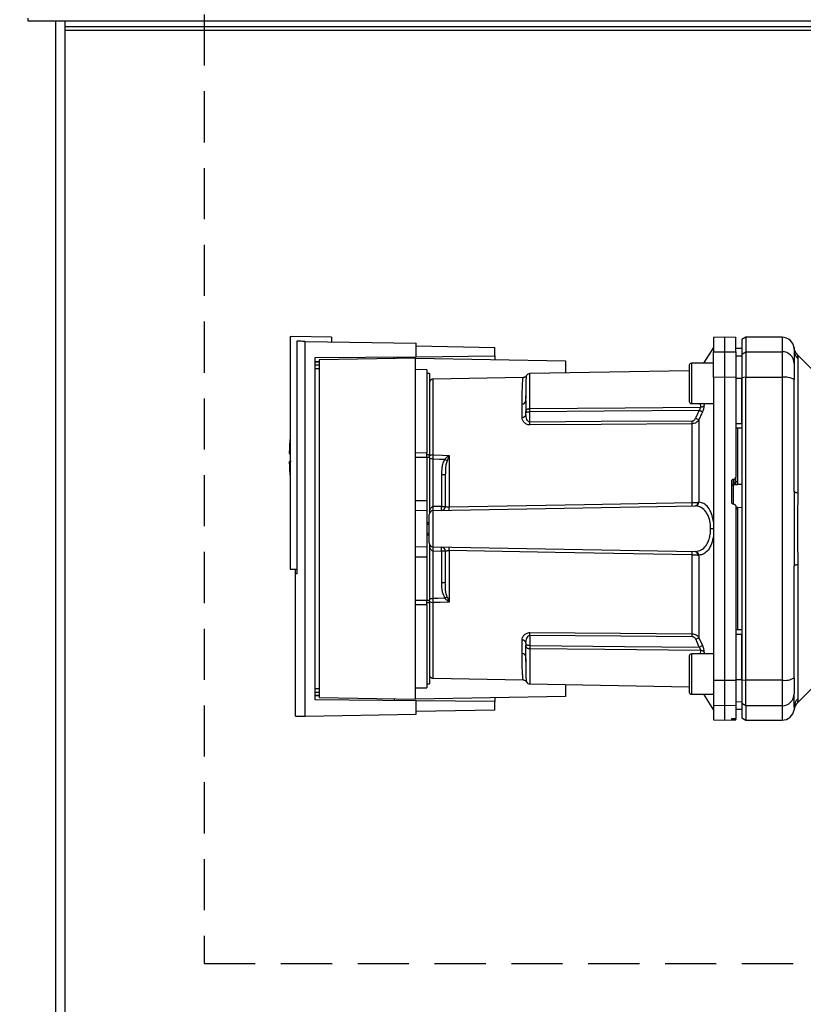
# Paper-space layout 'Blatt3' of a CAD drawing. Units: millimetres. Extents: x 0 to 420, y 0 to 297.
# Drawn here: x 115 to 134, y 204 to 228 of the extents above; entities that cross this region are included whole.
import ezdxf

# ---------------------------------------------------------------- set-up
doc = ezdxf.new("R2010")
doc.units = ezdxf.units.MM
doc.linetypes.add('HIDDEN', pattern=[1.905, 1.27, -0.635])
doc.layers.add('1', color=7, linetype='Continuous')
doc.layers.add('SLD-DEFPOINTS', color=7, linetype='Continuous')
doc.styles.add('SLDTEXTSTYLE1', font='TXT', dxfattribs={"width": 0.605})
doc.dimstyles.new('SLDDIMSTYLE0', dxfattribs={"dimtxt": 3.5, "dimasz": 2.5, "dimexe": 0, "dimexo": 0.0625, "dimgap": 0.875, "dimtad": 1, "dimdec": 0, "dimlfac": 10, "dimrnd": 1e-09, "dimzin": 12, "dimdsep": 46, "dimtxsty": 'SLDTEXTSTYLE1', "dimsah": 1, "dimcen": 0.09, "dimadec": 0, "dimazin": 3, "dimtfac": 1, "dimtdec": 0, "dimtofl": 0, "dimtmove": 0, "dimatfit": 3, "dimfxl": 1, "dimfrac": 2, "dimtolj": 1, "dimtzin": 12, "dimarcsym": 0})

# ---------------------------------------------------------------- blocks, each defined once
blk = doc.blocks.new('_D_28')
at = {"layer": '1'}
for p, q in [((140.263, 254.864), (172.862, 254.864)), ((171.862, 141.164), (171.862, 254.864)), ((111.613, 141.164), (172.862, 141.164))]:
    blk.add_line(p, q, dxfattribs=at)
for points in [[(171.862, 254.864), (171.462, 252.364), (172.262, 252.364)], [(171.862, 141.164), (172.262, 143.664), (171.462, 143.664)]]:
    blk.add_solid(points, dxfattribs=at)
at = {"layer": '1', "insert": (167.35, 192.666), "char_height": 3.5, "attachment_point": 1, "rotation": 90, "style": 'SLDTEXTSTYLE1'}
blk.add_mtext('1137', dxfattribs=at)

psp = doc.layouts.new('Blatt3')

# ---------------------------------------------------------------- linework, layer by layer
at = {"color": 7, "linetype": 'Continuous', "lineweight": 30}
for p, q in [((114.913, 228.031), (114.913, 227.964)), ((114.913, 227.964), (143.913, 227.964)), ((115.838, 152.564), (115.838, 227.964)), ((135.523, 227.814), (115.838, 227.814)), ((121.413, 220.131), (121.413, 214.364)), ((121.413, 220.131), (121.443, 220.131)), ((122.443, 220.114), (121.443, 220.131)), ((121.582, 220.015), (121.582, 214.242)), ((121.789, 210.716), (121.789, 220.012)), ((121.789, 220.012), (124.543, 219.964)), ((122.443, 220.114), (122.443, 220)), ((124.543, 219.633), (124.543, 219.964)), ((124.543, 219.898), (126.493, 219.864)), ((132.188, 220.114), (131.913, 220.109)), ((131.913, 220.109), (131.913, 219.751)), ((132.463, 220.109), (132.188, 220.114)), ((132.188, 220.114), (132.188, 219.755)), ((132.713, 220.114), (132.613, 220.056)), ((132.613, 220.056), (132.613, 219.699)), ((133.613, 220.114), (132.713, 220.114)), ((132.713, 220.114), (132.713, 219.755)), ((122.038, 219.611), (124.543, 219.633)), ((124.543, 219.633), (126.493, 219.65)), ((126.493, 219.65), (126.493, 219.864)), ((126.493, 219.65), (126.493, 219.559)), ((131.913, 219.864), (131.668, 219.47)), ((131.913, 219.751), (132.188, 219.755)), ((131.913, 219.12), (131.913, 219.751)), ((132.188, 219.755), (132.188, 219.121)), ((132.188, 219.755), (132.463, 219.751)), ((132.613, 219.839), (132.463, 219.841)), ((132.463, 219.84), (132.613, 219.838)), ((132.463, 219.751), (132.463, 219.12)), ((132.463, 219.657), (132.613, 219.655)), ((132.613, 219.699), (132.713, 219.755)), ((132.613, 219.699), (132.613, 219.11)), ((132.713, 219.755), (132.713, 219.121)), ((132.713, 219.755), (133.613, 219.755)), ((133.613, 219.755), (133.613, 219.121)), ((133.913, 219.818), (133.913, 219.803)), ((133.913, 219.803), (133.914, 219.763)), ((134.4, 219.276), (133.995, 219.681)), ((122.038, 211.116), (122.038, 219.611)), ((124.523, 219.594), (122.136, 219.552)), ((122.136, 219.552), (122.136, 211.175)), ((124.523, 211.134), (124.523, 219.594)), ((124.523, 219.594), (128.243, 219.529)), ((128.243, 219.529), (128.243, 219.231)), ((131.313, 219.42), (131.313, 218.97)), ((131.913, 219.47), (131.363, 219.47)), ((134.001, 219.584), (134.001, 216.248)), ((124.803, 219.309), (124.523, 219.314)), ((124.803, 219.309), (124.803, 217.249)), ((124.873, 219.214), (124.803, 219.214)), ((124.873, 219.214), (124.873, 217.204)), ((131.313, 219.284), (127.361, 219.215)), ((127.191, 219.114), (124.961, 219.075)), ((131.313, 218.97), (131.313, 218.52)), ((132.188, 219.121), (131.913, 219.12)), ((131.913, 219.12), (131.913, 211.607)), ((132.188, 219.121), (132.188, 211.606)), ((132.463, 219.12), (132.188, 219.121)), ((132.463, 219.12), (132.463, 216.646)), ((132.463, 219.102), (132.613, 219.102)), ((132.713, 219.121), (132.613, 219.11)), ((132.613, 219.11), (132.613, 211.617)), ((132.713, 211.606), (132.713, 219.121)), ((132.713, 219.121), (133.613, 219.121)), ((133.613, 219.121), (133.613, 211.606)), ((127.262, 218.646), (127.264, 218.687)), ((127.165, 218.127), (127.165, 218.461)), ((131.363, 218.47), (131.913, 218.47)), ((127.263, 218.201), (127.263, 218.264)), ((127.361, 218.008), (127.361, 218.264)), ((131.384, 216.011), (131.384, 217.968)), ((131.551, 218.067), (131.551, 216.02)), ((132.463, 217.977), (132.613, 217.976)), ((132.463, 217.864), (132.613, 217.866)), ((132.513, 216.539), (132.513, 217.864)), ((121.394, 217.234), (121.413, 217.234)), ((124.523, 217.252), (124.803, 217.249)), ((124.873, 217.132), (124.873, 217.204)), ((124.803, 217.132), (124.523, 217.132)), ((124.803, 217.132), (124.803, 216.064)), ((124.873, 217.132), (124.873, 215.759)), ((124.96, 215.915), (124.96, 217.097)), ((125.358, 217.178), (125.305, 217.052)), ((125.361, 217.184), (125.361, 215.908)), ((125.167, 216.704), (125.167, 215.919)), ((125.263, 216.704), (125.167, 216.704)), ((132.363, 216.021), (132.363, 216.545)), ((132.41, 216.596), (132.416, 216.596)), ((132.41, 216.457), (132.41, 216.596)), ((132.416, 216.596), (132.416, 216.472)), ((132.416, 216.472), (132.513, 216.477)), ((132.463, 216.532), (132.463, 216.646)), ((132.463, 216.537), (132.513, 216.539)), ((132.513, 216.473), (132.613, 216.478)), ((132.513, 216.473), (132.513, 216.477)), ((124.523, 216.064), (124.803, 216.064)), ((124.803, 216.064), (124.803, 215.809)), ((132.416, 215.971), (132.41, 215.971)), ((124.803, 215.809), (124.523, 215.814)), ((124.803, 215.809), (124.803, 214.919)), ((124.961, 215.815), (131.457, 215.929)), ((124.961, 214.912), (124.961, 215.815)), ((125.167, 215.919), (124.963, 215.915)), ((125.167, 215.919), (125.263, 215.919)), ((132.516, 215.894), (132.463, 215.897)), ((132.513, 215.85), (132.463, 215.853)), ((132.613, 215.886), (132.513, 215.891)), ((132.513, 212.863), (132.513, 215.85)), ((124.863, 215.512), (124.803, 215.515)), ((124.803, 215.515), (124.863, 215.514)), ((124.863, 215.468), (124.803, 215.47)), ((124.803, 215.257), (124.863, 215.259)), ((131.913, 215.364), (131.842, 215.364)), ((124.803, 215.212), (124.863, 215.215)), ((124.863, 215.214), (124.803, 215.212)), ((124.523, 214.914), (124.803, 214.919)), ((124.803, 214.919), (124.803, 214.664)), ((124.873, 214.968), (124.873, 213.595)), ((124.96, 213.631), (124.96, 214.812)), ((124.961, 214.912), (131.457, 214.799)), ((124.963, 214.812), (125.167, 214.808)), ((125.167, 214.808), (125.167, 214.023)), ((125.263, 214.808), (125.167, 214.808)), ((125.361, 214.82), (125.361, 213.543)), ((124.523, 214.664), (124.803, 214.664)), ((124.803, 214.664), (124.803, 213.595)), ((131.384, 212.759), (131.384, 214.717)), ((131.551, 214.707), (131.551, 212.66)), ((121.413, 214.364), (121.582, 214.364)), ((121.549, 214.242), (121.549, 214.364)), ((134.001, 214.479), (134.001, 211.143)), ((121.582, 214.243), (121.543, 214.242)), ((121.543, 214.242), (121.543, 210.71)), ((125.263, 214.023), (125.167, 214.023)), ((124.523, 213.595), (124.803, 213.595)), ((124.873, 213.631), (124.96, 213.631)), ((124.873, 213.523), (124.873, 213.595)), ((124.873, 213.523), (124.873, 211.514)), ((125.305, 213.675), (125.358, 213.549)), ((124.803, 213.478), (124.523, 213.476)), ((124.803, 213.478), (124.803, 211.419)), ((132.463, 212.864), (132.613, 212.861)), ((127.165, 212.266), (127.165, 212.6)), ((127.361, 212.719), (127.361, 212.463)), ((131.551, 212.66), (131.638, 212.464)), ((132.463, 212.75), (132.613, 212.751)), ((127.263, 212.527), (127.263, 212.463)), ((127.264, 212.04), (127.262, 212.082)), ((131.313, 212.207), (131.313, 211.757)), ((131.913, 212.257), (131.363, 212.257)), ((124.961, 211.653), (127.191, 211.614)), ((131.313, 211.757), (131.313, 211.307)), ((131.913, 211.607), (132.188, 211.606)), ((131.913, 211.607), (131.913, 210.976)), ((132.188, 211.606), (132.463, 211.607)), ((132.188, 211.606), (132.188, 210.972)), ((132.463, 211.625), (132.613, 211.626)), ((132.463, 211.607), (132.463, 210.976)), ((132.613, 211.617), (132.713, 211.606)), ((132.613, 211.617), (132.613, 211.028)), ((133.613, 211.606), (132.713, 211.606)), ((132.713, 210.972), (132.713, 211.606)), ((133.613, 211.606), (133.613, 210.972)), ((124.523, 211.414), (124.803, 211.419)), ((124.803, 211.514), (124.873, 211.514)), ((127.361, 211.512), (131.313, 211.443)), ((128.243, 211.497), (128.243, 211.199)), ((133.995, 211.046), (134.4, 211.451)), ((124.543, 211.094), (122.038, 211.116)), ((122.136, 211.175), (124.523, 211.134)), ((128.243, 211.199), (124.523, 211.134)), ((124.543, 210.764), (124.543, 211.094)), ((126.493, 211.077), (124.543, 211.094)), ((126.493, 211.168), (126.493, 211.077)), ((131.363, 211.257), (131.913, 211.257)), ((131.668, 211.257), (131.913, 210.864)), ((126.493, 210.864), (124.543, 210.83)), ((126.493, 210.864), (126.493, 211.077)), ((132.188, 210.972), (131.913, 210.976)), ((131.913, 210.976), (131.913, 210.618)), ((132.463, 210.976), (132.188, 210.972)), ((132.188, 210.972), (132.188, 210.614)), ((132.463, 211.07), (132.613, 211.073)), ((132.463, 210.976), (132.463, 210.66)), ((132.463, 210.887), (132.613, 210.89)), ((132.463, 210.886), (132.613, 210.889)), ((132.713, 210.972), (132.613, 211.028)), ((132.613, 211.028), (132.613, 210.671)), ((133.613, 210.972), (132.713, 210.972)), ((132.713, 210.972), (132.713, 210.614)), ((121.789, 210.716), (124.543, 210.764)), ((131.913, 210.618), (132.188, 210.614)), ((132.188, 210.614), (132.463, 210.618)), ((132.363, 210.628), (132.363, 210.652)), ((132.41, 210.656), (132.416, 210.656)), ((132.416, 210.627), (132.41, 210.627)), ((132.463, 210.626), (132.463, 210.66)), ((132.463, 210.618), (132.463, 210.626)), ((132.613, 210.671), (132.713, 210.614)), ((132.713, 210.614), (133.613, 210.614))]:
    psp.add_line(p, q, dxfattribs=at)
at = {"color": 1, "linetype": 'Continuous', "lineweight": 30}
for p, q in [((115.608, 152.564), (115.608, 227.964)), ((115.838, 227.734), (135.523, 227.734)), ((133.613, 220.114), (133.613, 219.755)), ((122.038, 219.511), (122.136, 219.512)), ((122.136, 219.493), (122.038, 219.492)), ((122.136, 219.421), (122.038, 219.42)), ((131.363, 219.47), (131.363, 218.97)), ((122.136, 219.331), (122.038, 219.33)), ((127.361, 218.345), (127.361, 219.215)), ((124.961, 217.195), (124.961, 219.075)), ((131.363, 218.97), (131.363, 218.47)), ((131.584, 218.47), (131.593, 218.382)), ((131.672, 218.47), (131.677, 218.422)), ((124.803, 217.204), (124.873, 217.204)), ((124.873, 217.132), (124.803, 217.132)), ((132.41, 216.457), (132.613, 216.467)), ((132.41, 215.967), (132.41, 216.457)), ((124.803, 213.595), (124.873, 213.595)), ((124.873, 213.523), (124.803, 213.523)), ((124.961, 211.653), (124.961, 213.532)), ((127.361, 212.382), (127.361, 211.512)), ((131.593, 212.346), (131.584, 212.257)), ((131.677, 212.305), (131.672, 212.257)), ((131.363, 212.257), (131.363, 211.757)), ((131.363, 211.757), (131.363, 211.257)), ((122.038, 211.397), (122.136, 211.396)), ((122.038, 211.307), (122.136, 211.306)), ((122.038, 211.236), (122.136, 211.234)), ((122.136, 211.215), (122.038, 211.216)), ((133.613, 210.972), (133.613, 210.614)), ((132.41, 210.627), (132.41, 210.656)), ((132.416, 210.656), (132.416, 210.627))]:
    psp.add_line(p, q, dxfattribs=at)
at = {"color": 7, "linetype": 'Continuous', "lineweight": 30, "flags": 128}
for points in [[(127.361, 218.345), (129.724, 218.365), (131.593, 218.382)], [(131.554, 218.301), (129.201, 218.28), (127.361, 218.264)], [(131.384, 218.036), (129.131, 218.021), (127.361, 218.008)], [(131.384, 217.968), (129.124, 217.952), (127.361, 217.94)], [(124.961, 217.195), (125.185, 217.189), (125.361, 217.184)], [(124.96, 217.097), (125.122, 217.092), (125.25, 217.089)], [(134.001, 216.248), (133.981, 216.253), (133.964, 216.258), (133.948, 216.263), (133.936, 216.268), (133.926, 216.274), (133.919, 216.28), (133.915, 216.286), (133.913, 216.292)], [(125.361, 215.908), (128.713, 215.965), (131.384, 216.011)], [(131.384, 214.717), (127.99, 214.775), (125.361, 214.82)], [(133.913, 214.435), (133.915, 214.441), (133.919, 214.447), (133.926, 214.453), (133.936, 214.459), (133.948, 214.464), (133.964, 214.469), (133.981, 214.474), (134.001, 214.479)], [(125.25, 213.638), (125.087, 213.634), (124.96, 213.631)], [(125.361, 213.543), (125.137, 213.537), (124.961, 213.532)], [(127.361, 212.787), (129.606, 212.772), (131.384, 212.759)], [(127.361, 212.719), (129.614, 212.703), (131.384, 212.691)], [(127.361, 212.463), (129.704, 212.442), (131.554, 212.426)], [(131.593, 212.346), (129.216, 212.366), (127.361, 212.382)]]:
    psp.add_lwpolyline(points, dxfattribs=at)
at = {"color": 7, "linetype": 'Continuous', "lineweight": 30}
for centre, radius, start, end in [((133.613, 219.814), 0.3, 7.5988, 90), ((133.616, 219.458), 0.297, 0.5253, 90.5159), ((134.204, 219.792), 0.291, 180.11, 225.7681), ((131.363, 219.42), 0.05, 90, 180), ((127.363, 219.115), 0.1, 91, 150.6238), ((124.963, 218.975), 0.1, 91, 154.1581), ((133.685, 218.682), 0.445, 59.2577, 99.345), ((127.171, 218.553), 0.0922, 265.9486, 354.1629), ((131.363, 218.52), 0.05, 180, 270), ((131.591, 218.492), 0.111, 271.455, 320.9514), ((127.175, 218.216), 0.0894, 263.4845, 350.2549), ((122.974, 217.974), 4.387, 359.5518, 0.4482), ((126.974, 218.002), 4.41, 359.5576, 0.4424), ((128.652, 211.569), 7.115, 65.9619, 66.693), ((126.968, 217.134), 5.575, 175.1454, 178.9741), ((124.954, 217.065), 0.131, 86.8217, 128.1927), ((126.968, 217.134), 5.575, 181.0293, 184.8546), ((125.494, 217.376), 0.24, 234.7334, 235.5495), ((132.412, 216.407), 0.0493, 92.2153, 179.2982), ((130.065, 215.969), 1.32, 358.197, 1.803), ((131.443, 216.014), 0.0865, 279.1449, 2.216), ((131.458, 216.021), 0.093, 276.0627, 359.162), ((124.963, 215.715), 0.1, 91, 180), ((124.243, 215.865), 0.719, 356.0129, 3.9871), ((124.245, 215.878), 0.719, 355.0122, 2.9884), ((125.163, 215.919), 0.1, 271, 360), ((124.449, 215.881), 0.719, 355.0122, 2.9884), ((124.023, 215.865), 1.339, 358.1734, 1.8266), ((124.963, 215.012), 0.1, 180, 269), ((124.243, 214.862), 0.719, 356.0129, 3.9871), ((124.245, 214.849), 0.719, 357.0116, 4.9878), ((125.163, 214.808), 0.1, 0, 89), ((124.449, 214.846), 0.719, 357.0116, 4.9878), ((124.023, 214.862), 1.339, 358.1734, 1.8266), ((130.065, 214.758), 1.32, 358.197, 1.803), ((131.443, 214.713), 0.0865, 357.784, 80.8551), ((131.458, 214.706), 0.093, 0.838, 83.9373), ((124.954, 213.663), 0.131, 231.8075, 273.1783), ((123.102, 216.888), 3.895, 303.4577, 304.433), ((127.175, 212.511), 0.0894, 9.7451, 96.5155), ((122.974, 212.753), 4.387, 359.5518, 0.4482), ((126.974, 212.725), 4.41, 359.5576, 0.4424), ((128.652, 219.158), 7.115, 293.307, 294.0381), ((128.792, 218.621), 6.783, 294.0332, 294.8047), ((131.591, 212.235), 0.111, 39.0486, 88.545), ((127.171, 212.174), 0.0922, 5.8371, 94.0514), ((131.363, 212.207), 0.05, 90, 180), ((124.963, 211.753), 0.1, 205.8419, 269), ((133.685, 212.046), 0.445, 260.655, 300.7423), ((127.363, 211.612), 0.1, 209.3607, 269), ((131.363, 211.307), 0.05, 180, 270), ((133.616, 211.269), 0.297, 269.4841, 359.4747), ((134.204, 210.935), 0.291, 134.2319, 179.89), ((133.613, 210.914), 0.3, 270, 352.3892), ((134.208, 210.834), 0.3, 135, 172.3799)]:
    psp.add_arc(centre, radius, start, end, dxfattribs=at)
for points, knots in [([(121.789, 220.012), (121.744, 220.013), (121.652, 220.014), (121.606, 220.015), (121.582, 220.015)], [0, 0, 0, 0, 0.500125, 1, 1, 1, 1]), ([(121.653, 220.014), (121.654, 220.014), (121.655, 220.014), (121.657, 220.014), (121.657, 220.014)], [0, 0, 0, 0, 0.56, 1, 1, 1, 1]), ([(132.463, 219.751), (132.463, 219.82), (132.463, 219.959), (132.463, 220.064), (132.463, 220.109), (132.463, 220.105), (132.463, 220.103)], [0, 0, 0, 0, 0.320004, 0.641271, 0.89421, 1, 1, 1, 1]), ([(133.996, 219.681), (133.974, 219.706), (133.932, 219.757), (133.918, 219.821), (133.91, 219.853)], [0, 0, 0, 0, 0.500014, 1, 1, 1, 1]), ([(133.913, 219.792), (133.913, 219.756), (133.913, 219.694), (133.913, 219.532), (133.913, 219.461)], [0, 0, 0, 0, 0.559986, 1, 1, 1, 1]), ([(123.993, 219.584), (123.993, 219.592), (123.993, 219.607), (123.993, 219.624), (123.993, 219.627), (123.993, 219.628)], [0, 0, 0, 0, 0.291758, 0.580182, 1, 1, 1, 1]), ([(133.913, 219.461), (133.913, 219.445), (133.913, 219.413), (133.913, 219.282), (133.913, 219.146), (133.913, 219.064)], [0, 0, 0, 0, 0.2781543, 0.5705209, 1, 1, 1, 1]), ([(127.276, 219.164), (127.271, 219.157), (127.262, 219.143), (127.241, 219.127), (127.216, 219.116), (127.199, 219.114), (127.191, 219.114)], [0, 0, 0, 0, 0.245724, 0.5, 0.754276, 1, 1, 1, 1]), ([(132.613, 217.976), (132.613, 218.187), (132.613, 218.564), (132.613, 218.937), (132.613, 219.102)], [0, 0, 0, 0, 0.559996, 1, 1, 1, 1]), ([(133.913, 216.292), (133.913, 216.813), (133.913, 217.743), (133.913, 218.66), (133.913, 219.064)], [0, 0, 0, 0, 0.559975, 1, 1, 1, 1]), ([(127.256, 218.514), (127.258, 218.544), (127.26, 218.59), (127.262, 218.632), (127.262, 218.646)], [0, 0, 0, 0, 0.663444, 1, 1, 1, 1]), ([(127.263, 218.544), (127.263, 218.495), (127.263, 218.408), (127.263, 218.308), (127.263, 218.264)], [0, 0, 0, 0, 0.5599831, 1, 1, 1, 1]), ([(131.677, 218.422), (131.677, 218.412), (131.677, 218.391), (131.669, 218.351), (131.656, 218.307), (131.644, 218.278), (131.638, 218.263)], [0, 0, 0, 0, 0.2490508, 0.4985905, 0.7487082, 1, 1, 1, 1]), ([(127.263, 218.264), (127.263, 218.27), (127.264, 218.281), (127.268, 218.297), (127.275, 218.311), (127.286, 218.323), (127.302, 218.334), (127.321, 218.341), (127.342, 218.344), (127.356, 218.345), (127.361, 218.345)], [0, 0, 0, 0, 0.101926, 0.214198, 0.325969, 0.462422, 0.577471, 0.74729, 0.889688, 1, 1, 1, 1]), ([(127.361, 218.264), (127.356, 218.264), (127.343, 218.263), (127.324, 218.26), (127.304, 218.256), (127.288, 218.253), (127.275, 218.251), (127.268, 218.252), (127.264, 218.255), (127.263, 218.261), (127.263, 218.264)], [0, 0, 0, 0, 0.103556, 0.243246, 0.382817, 0.528184, 0.667826, 0.781465, 0.895624, 1, 1, 1, 1]), ([(127.361, 218.008), (127.357, 218.009), (127.349, 218.009), (127.334, 218.015), (127.308, 218.036), (127.272, 218.099), (127.267, 218.159), (127.263, 218.201)], [0, 0, 0, 0, 0.045641, 0.094011, 0.199226, 0.445736, 1, 1, 1, 1]), ([(127.361, 218.264), (127.361, 218.272), (127.361, 218.288), (127.361, 218.31), (127.361, 218.33), (127.361, 218.34), (127.361, 218.345)], [0, 0, 0, 0, 0.250763, 0.501741, 0.750529, 1, 1, 1, 1]), ([(131.554, 218.301), (131.538, 218.264), (131.509, 218.198), (131.48, 218.132), (131.467, 218.103)], [0, 0, 0, 0, 0.56, 1, 1, 1, 1]), ([(131.638, 218.263), (131.621, 218.226), (131.592, 218.161), (131.563, 218.096), (131.551, 218.067)], [0, 0, 0, 0, 0.564111, 1, 1, 1, 1]), ([(131.554, 218.301), (131.561, 218.308), (131.573, 218.322), (131.586, 218.345), (131.594, 218.366), (131.594, 218.376), (131.593, 218.382)], [0, 0, 0, 0, 0.275768, 0.531502, 0.769673, 1, 1, 1, 1]), ([(131.638, 218.263), (131.634, 218.265), (131.626, 218.269), (131.606, 218.278), (131.581, 218.289), (131.563, 218.297), (131.554, 218.301)], [0, 0, 0, 0, 0.244516, 0.5, 0.755484, 1, 1, 1, 1]), ([(127.361, 217.94), (127.346, 217.941), (127.315, 217.943), (127.274, 217.958), (127.239, 217.98), (127.203, 218.015), (127.172, 218.065), (127.167, 218.106), (127.165, 218.127)], [0, 0, 0, 0, 0.12367, 0.253174, 0.374159, 0.504042, 0.752317, 1, 1, 1, 1]), ([(131.384, 218.036), (131.395, 218.038), (131.416, 218.041), (131.447, 218.065), (131.459, 218.089), (131.467, 218.103)], [0, 0, 0, 0, 0.278746, 0.556238, 1, 1, 1, 1]), ([(131.551, 218.067), (131.541, 218.053), (131.524, 218.028), (131.485, 217.996), (131.438, 217.973), (131.402, 217.97), (131.384, 217.968)], [0, 0, 0, 0, 0.249235, 0.470949, 0.742045, 1, 1, 1, 1]), ([(124.96, 217.097), (124.96, 217.114), (124.96, 217.149), (124.961, 217.18), (124.961, 217.195)], [0, 0, 0, 0, 0.50004, 1, 1, 1, 1]), ([(121.443, 217.034), (121.431, 217.034), (121.408, 217.034), (121.394, 217.034), (121.396, 217.034), (121.396, 217.034)], [0, 0, 0, 0, 0.4140721, 0.829228, 1, 1, 1, 1]), ([(125.25, 217.089), (125.233, 217.056), (125.199, 216.99), (125.172, 216.858), (125.169, 216.762), (125.167, 216.704)], [0, 0, 0, 0, 0.2795758, 0.5597176, 1, 1, 1, 1]), ([(125.25, 217.089), (125.266, 217.105), (125.289, 217.127), (125.325, 217.157), (125.344, 217.171), (125.356, 217.18)], [0, 0, 0, 0, 0.495575, 0.669863, 1, 1, 1, 1]), ([(125.305, 217.052), (125.295, 217.019), (125.275, 216.947), (125.265, 216.83), (125.264, 216.747), (125.263, 216.704)], [0, 0, 0, 0, 0.2908271, 0.6369298, 1, 1, 1, 1]), ([(125.356, 217.18), (125.357, 217.181), (125.358, 217.182), (125.36, 217.184), (125.361, 217.184), (125.361, 217.184)], [0, 0, 0, 0, 0.501038, 0.938166, 1, 1, 1, 1]), ([(125.361, 217.184), (125.361, 217.183), (125.36, 217.181), (125.359, 217.179), (125.358, 217.178)], [0, 0, 0, 0, 0.560003, 1, 1, 1, 1]), ([(125.263, 216.704), (125.263, 216.561), (125.263, 216.305), (125.263, 216.037), (125.263, 215.919)], [0, 0, 0, 0, 0.559938, 1, 1, 1, 1]), ([(132.363, 216.545), (132.364, 216.551), (132.365, 216.562), (132.374, 216.578), (132.386, 216.589), (132.4, 216.594), (132.408, 216.595), (132.41, 216.596)], [0, 0, 0, 0, 0.225668, 0.451403, 0.675272, 0.896057, 1, 1, 1, 1]), ([(132.416, 216.596), (132.421, 216.597), (132.432, 216.598), (132.447, 216.607), (132.457, 216.621), (132.462, 216.634), (132.463, 216.643), (132.463, 216.646)], [0, 0, 0, 0, 0.218281, 0.436524, 0.655928, 0.878089, 1, 1, 1, 1]), ([(132.463, 216.532), (132.463, 216.529), (132.463, 216.522), (132.459, 216.512), (132.454, 216.501), (132.445, 216.488), (132.43, 216.478), (132.42, 216.474), (132.416, 216.472)], [0, 0, 0, 0, 0.1044217, 0.2210987, 0.3530562, 0.5023928, 0.7841189, 1, 1, 1, 1]), ([(132.513, 216.477), (132.513, 216.479), (132.513, 216.482), (132.513, 216.494), (132.513, 216.509), (132.513, 216.525), (132.513, 216.535), (132.513, 216.539)], [0, 0, 0, 0, 0.208377, 0.416756, 0.625127, 0.833679, 1, 1, 1, 1]), ([(134.001, 216.248), (134.001, 216.162), (134, 215.964), (133.997, 215.669), (133.995, 215.401), (133.996, 215.189), (133.997, 215), (133.999, 214.82), (134.001, 214.641), (134.001, 214.536), (134.001, 214.479)], [0, 0, 0, 0, 0.148835, 0.338072, 0.499967, 0.598235, 0.694832, 0.819278, 0.902621, 1, 1, 1, 1]), ([(131.384, 216.011), (131.397, 216.011), (131.424, 216.011), (131.463, 216.013), (131.499, 216.015), (131.519, 216.017), (131.53, 216.017)], [0, 0, 0, 0, 0.239698, 0.486222, 0.739636, 1, 1, 1, 1]), ([(131.53, 216.017), (131.534, 216.018), (131.541, 216.019), (131.548, 216.02), (131.551, 216.02)], [0, 0, 0, 0, 0.562409, 1, 1, 1, 1]), ([(131.913, 215.532), (131.898, 215.604), (131.869, 215.748), (131.78, 215.903), (131.673, 216.001), (131.591, 216.014), (131.551, 216.02)], [0, 0, 0, 0, 0.248449, 0.498014, 0.748628, 1, 1, 1, 1]), ([(132.41, 215.971), (132.405, 215.972), (132.394, 215.973), (132.379, 215.983), (132.369, 215.996), (132.364, 216.01), (132.363, 216.018), (132.363, 216.021)], [0, 0, 0, 0, 0.220312, 0.440581, 0.661976, 0.885105, 1, 1, 1, 1]), ([(132.416, 215.971), (132.421, 215.97), (132.432, 215.968), (132.447, 215.959), (132.457, 215.945), (132.462, 215.932), (132.463, 215.923), (132.463, 215.92)], [0, 0, 0, 0, 0.22025, 0.440458, 0.661779, 0.884872, 1, 1, 1, 1]), ([(124.873, 215.802), (124.881, 215.829), (124.892, 215.866), (124.924, 215.901), (124.944, 215.913), (124.955, 215.914), (124.96, 215.915)], [0, 0, 0, 0, 0.561767, 0.798765, 0.904707, 1, 1, 1, 1]), ([(124.963, 215.915), (124.962, 215.915), (124.961, 215.915), (124.96, 215.915), (124.96, 215.915)], [0, 0, 0, 0, 0.56, 1, 1, 1, 1]), ([(125.263, 215.919), (125.264, 215.917), (125.267, 215.913), (125.286, 215.91), (125.306, 215.908), (125.324, 215.907), (125.342, 215.907), (125.355, 215.908), (125.361, 215.908)], [0, 0, 0, 0, 0.253529, 0.504105, 0.631326, 0.756153, 0.878923, 1, 1, 1, 1]), ([(131.457, 215.929), (131.459, 215.929), (131.463, 215.929), (131.466, 215.929), (131.467, 215.929)], [0, 0, 0, 0, 0.563453, 1, 1, 1, 1]), ([(131.842, 215.364), (131.84, 215.403), (131.837, 215.482), (131.814, 215.594), (131.777, 215.695), (131.714, 215.807), (131.61, 215.907), (131.515, 215.921), (131.467, 215.929)], [0, 0, 0, 0, 0.120846, 0.244827, 0.365003, 0.493255, 0.745006, 1, 1, 1, 1]), ([(132.463, 215.92), (132.463, 215.514), (132.463, 214.703), (132.463, 213.576), (132.463, 212.543), (132.463, 211.919), (132.463, 211.607)], [0, 0, 0, 0, 0.28071, 0.561135, 0.780941, 1, 1, 1, 1]), ([(132.513, 215.85), (132.513, 215.855), (132.513, 215.866), (132.513, 215.88), (132.513, 215.89), (132.513, 215.894), (132.513, 215.894), (132.513, 215.894)], [0, 0, 0, 0, 0.2475993, 0.4952091, 0.7425503, 0.9895408, 1, 1, 1, 1]), ([(131.467, 214.798), (131.515, 214.806), (131.61, 214.821), (131.714, 214.92), (131.777, 215.033), (131.814, 215.133), (131.837, 215.245), (131.84, 215.324), (131.842, 215.364)], [0, 0, 0, 0, 0.254972, 0.506725, 0.634993, 0.755174, 0.879157, 1, 1, 1, 1]), ([(131.913, 215.195), (131.898, 215.123), (131.869, 214.979), (131.78, 214.825), (131.673, 214.726), (131.591, 214.714), (131.551, 214.707)], [0, 0, 0, 0, 0.248477, 0.498056, 0.748663, 1, 1, 1, 1]), ([(124.96, 214.812), (124.955, 214.813), (124.944, 214.815), (124.924, 214.826), (124.892, 214.861), (124.881, 214.898), (124.873, 214.925)], [0, 0, 0, 0, 0.095253, 0.201185, 0.438167, 1, 1, 1, 1]), ([(124.96, 214.812), (124.96, 214.812), (124.961, 214.812), (124.963, 214.812), (124.963, 214.812)], [0, 0, 0, 0, 0.56, 1, 1, 1, 1]), ([(125.263, 214.808), (125.264, 214.81), (125.267, 214.814), (125.286, 214.817), (125.306, 214.819), (125.324, 214.82), (125.342, 214.82), (125.355, 214.82), (125.361, 214.82)], [0, 0, 0, 0, 0.253529, 0.504105, 0.631365, 0.756204, 0.878962, 1, 1, 1, 1]), ([(125.263, 214.808), (125.263, 214.658), (125.263, 214.391), (125.263, 214.136), (125.263, 214.023)], [0, 0, 0, 0, 0.559938, 1, 1, 1, 1]), ([(131.467, 214.798), (131.466, 214.798), (131.462, 214.798), (131.459, 214.798), (131.457, 214.799)], [0, 0, 0, 0, 0.556457, 1, 1, 1, 1]), ([(131.384, 214.717), (131.397, 214.717), (131.424, 214.716), (131.463, 214.715), (131.499, 214.713), (131.519, 214.711), (131.53, 214.71)], [0, 0, 0, 0, 0.239693, 0.486215, 0.739631, 1, 1, 1, 1]), ([(131.551, 214.707), (131.547, 214.708), (131.541, 214.709), (131.533, 214.709), (131.53, 214.71)], [0, 0, 0, 0, 0.557513, 1, 1, 1, 1]), ([(133.913, 211.663), (133.913, 212.177), (133.913, 213.096), (133.913, 214.026), (133.913, 214.435)], [0, 0, 0, 0, 0.559975, 1, 1, 1, 1]), ([(121.582, 214.242), (121.564, 214.242), (121.541, 214.242), (121.546, 214.242), (121.546, 214.242)], [0, 0, 0, 0, 0.778004, 1, 1, 1, 1]), ([(125.167, 214.023), (125.168, 213.948), (125.17, 213.814), (125.225, 213.692), (125.25, 213.638)], [0, 0, 0, 0, 0.560949, 1, 1, 1, 1]), ([(125.305, 213.675), (125.295, 213.708), (125.275, 213.78), (125.265, 213.897), (125.264, 213.981), (125.263, 214.023)], [0, 0, 0, 0, 0.290826, 0.636953, 1, 1, 1, 1]), ([(124.961, 213.532), (124.961, 213.547), (124.96, 213.579), (124.96, 213.613), (124.96, 213.631)], [0, 0, 0, 0, 0.49996, 1, 1, 1, 1]), ([(125.356, 213.547), (125.337, 213.561), (125.309, 213.583), (125.278, 213.611), (125.263, 213.625), (125.256, 213.632), (125.253, 213.635), (125.251, 213.637), (125.25, 213.638), (125.25, 213.638), (125.25, 213.638), (125.25, 213.638), (125.25, 213.638), (125.25, 213.638), (125.25, 213.638)], [0, 0, 0, 0, 0.503923, 0.772163, 0.891188, 0.946896, 0.973791, 0.986998, 0.99674, 0.99918, 0.999792, 0.999947, 0.999986, 1, 1, 1, 1]), ([(125.358, 213.549), (125.358, 213.549), (125.357, 213.548), (125.356, 213.548), (125.356, 213.547)], [0, 0, 0, 0, 0.56, 1, 1, 1, 1]), ([(125.361, 213.543), (125.36, 213.544), (125.358, 213.545), (125.356, 213.547), (125.356, 213.547)], [0, 0, 0, 0, 0.5598212, 1, 1, 1, 1]), ([(125.358, 213.549), (125.359, 213.548), (125.36, 213.546), (125.361, 213.544), (125.361, 213.543)], [0, 0, 0, 0, 0.559997, 1, 1, 1, 1]), ([(127.165, 212.6), (127.167, 212.621), (127.172, 212.662), (127.203, 212.712), (127.239, 212.747), (127.274, 212.769), (127.315, 212.785), (127.346, 212.786), (127.361, 212.787)], [0, 0, 0, 0, 0.2477058, 0.4960479, 0.6255215, 0.7468051, 0.8762459, 1, 1, 1, 1]), ([(127.263, 212.527), (127.267, 212.568), (127.272, 212.629), (127.308, 212.692), (127.334, 212.712), (127.349, 212.718), (127.357, 212.719), (127.361, 212.719)], [0, 0, 0, 0, 0.554369, 0.800743, 0.906018, 0.954429, 1, 1, 1, 1]), ([(131.384, 212.759), (131.402, 212.757), (131.438, 212.754), (131.485, 212.731), (131.524, 212.7), (131.541, 212.674), (131.551, 212.66)], [0, 0, 0, 0, 0.25791, 0.529051, 0.75073, 1, 1, 1, 1]), ([(131.384, 212.691), (131.395, 212.689), (131.416, 212.686), (131.447, 212.662), (131.46, 212.638), (131.467, 212.624)], [0, 0, 0, 0, 0.279563, 0.560003, 1, 1, 1, 1]), ([(131.467, 212.624), (131.483, 212.587), (131.512, 212.521), (131.542, 212.455), (131.554, 212.426)], [0, 0, 0, 0, 0.56, 1, 1, 1, 1]), ([(132.613, 211.626), (132.613, 211.835), (132.613, 212.209), (132.613, 212.585), (132.613, 212.751)], [0, 0, 0, 0, 0.559996, 1, 1, 1, 1]), ([(127.361, 212.463), (127.355, 212.463), (127.342, 212.464), (127.321, 212.468), (127.302, 212.471), (127.287, 212.475), (127.275, 212.476), (127.268, 212.475), (127.264, 212.472), (127.263, 212.466), (127.263, 212.463)], [0, 0, 0, 0, 0.112956, 0.262477, 0.402037, 0.535552, 0.671191, 0.783064, 0.896403, 1, 1, 1, 1]), ([(127.361, 212.382), (127.356, 212.383), (127.343, 212.383), (127.323, 212.386), (127.304, 212.392), (127.287, 212.403), (127.275, 212.415), (127.268, 212.43), (127.264, 212.446), (127.263, 212.458), (127.263, 212.463)], [0, 0, 0, 0, 0.103663, 0.243096, 0.388788, 0.528877, 0.669181, 0.782801, 0.89666, 1, 1, 1, 1]), ([(127.263, 212.183), (127.263, 212.232), (127.263, 212.319), (127.263, 212.419), (127.263, 212.463)], [0, 0, 0, 0, 0.559949, 1, 1, 1, 1]), ([(127.361, 212.463), (127.361, 212.455), (127.361, 212.44), (127.361, 212.418), (127.361, 212.398), (127.361, 212.387), (127.361, 212.382)], [0, 0, 0, 0, 0.249472, 0.498259, 0.749237, 1, 1, 1, 1]), ([(131.593, 212.346), (131.594, 212.351), (131.594, 212.362), (131.586, 212.383), (131.573, 212.405), (131.561, 212.419), (131.554, 212.426)], [0, 0, 0, 0, 0.230327, 0.468498, 0.724232, 1, 1, 1, 1]), ([(131.638, 212.464), (131.644, 212.449), (131.656, 212.42), (131.669, 212.376), (131.677, 212.336), (131.677, 212.315), (131.677, 212.305)], [0, 0, 0, 0, 0.251292, 0.50141, 0.750949, 1, 1, 1, 1]), ([(127.262, 212.082), (127.262, 212.096), (127.26, 212.137), (127.258, 212.183), (127.256, 212.213)], [0, 0, 0, 0, 0.336556, 1, 1, 1, 1]), ([(127.191, 211.614), (127.199, 211.613), (127.216, 211.611), (127.241, 211.6), (127.262, 211.584), (127.271, 211.57), (127.276, 211.563)], [0, 0, 0, 0, 0.245724, 0.5, 0.754276, 1, 1, 1, 1]), ([(133.913, 211.663), (133.913, 211.61), (133.913, 211.502), (133.913, 211.343), (133.913, 211.295), (133.913, 211.266)], [0, 0, 0, 0, 0.278154, 0.570521, 1, 1, 1, 1]), ([(123.993, 211.143), (123.993, 211.135), (123.993, 211.121), (123.993, 211.103), (123.993, 211.1), (123.993, 211.099)], [0, 0, 0, 0, 0.291758, 0.580182, 1, 1, 1, 1]), ([(133.913, 210.936), (133.913, 210.971), (133.913, 211.034), (133.913, 211.195), (133.913, 211.266)], [0, 0, 0, 0, 0.559975, 1, 1, 1, 1]), ([(134.001, 211.143), (134.001, 211.126), (134, 211.087), (133.996, 211.053), (133.996, 211.048), (133.996, 211.046)], [0, 0, 0, 0, 0.309301, 0.687575, 1, 1, 1, 1]), ([(133.913, 210.936), (133.913, 210.918), (133.912, 210.882), (133.911, 210.877), (133.91, 210.874)], [0, 0, 0, 0, 0.498996, 1, 1, 1, 1]), ([(121.558, 210.712), (121.554, 210.711), (121.539, 210.711), (121.613, 210.712), (121.731, 210.715), (121.789, 210.716)], [0, 0, 0, 0, 0.168246, 0.584285, 1, 1, 1, 1]), ([(132.363, 210.652), (132.364, 210.652), (132.365, 210.653), (132.374, 210.654), (132.386, 210.655), (132.4, 210.655), (132.408, 210.656), (132.41, 210.656)], [0, 0, 0, 0, 0.225668, 0.451403, 0.675272, 0.896057, 1, 1, 1, 1]), ([(132.41, 210.627), (132.405, 210.627), (132.394, 210.627), (132.379, 210.627), (132.369, 210.627), (132.364, 210.627), (132.363, 210.627), (132.363, 210.628)], [0, 0, 0, 0, 0.2203119, 0.440581, 0.6619763, 0.885105, 1, 1, 1, 1]), ([(132.416, 210.656), (132.421, 210.656), (132.432, 210.656), (132.447, 210.657), (132.457, 210.658), (132.462, 210.659), (132.463, 210.66), (132.463, 210.66)], [0, 0, 0, 0, 0.218281, 0.436524, 0.655928, 0.878089, 1, 1, 1, 1]), ([(132.416, 210.627), (132.421, 210.627), (132.432, 210.627), (132.447, 210.627), (132.457, 210.627), (132.462, 210.627), (132.463, 210.626), (132.463, 210.626)], [0, 0, 0, 0, 0.22025, 0.440458, 0.661779, 0.884872, 1, 1, 1, 1])]:
    psp.add_open_spline(points, degree=3, knots=knots, dxfattribs=at)
at = {"color": 1, "linetype": 'Continuous', "lineweight": 30}
for points, knots in [([(133.91, 219.853), (133.91, 219.853), (133.91, 219.874), (133.911, 219.833), (133.913, 219.792)], [0, 0, 0, 0, 0.00006, 1, 1, 1, 1]), ([(133.996, 219.681), (133.996, 219.68), (133.996, 219.679), (133.997, 219.665), (133.999, 219.645), (134.001, 219.616), (134.001, 219.595), (134.001, 219.584)], [0, 0, 0, 0, 0.196523, 0.389704, 0.638579, 0.805254, 1, 1, 1, 1]), ([(127.263, 218.544), (127.264, 218.639), (127.265, 218.827), (127.27, 218.998), (127.273, 219.102), (127.275, 219.149), (127.276, 219.173), (127.276, 219.164), (127.276, 219.164)], [0, 0, 0, 0, 0.2508627, 0.5009314, 0.6716396, 0.8380068, 0.9999279, 1, 1, 1, 1]), ([(127.165, 218.461), (127.165, 218.498), (127.166, 218.58), (127.168, 218.704), (127.173, 218.835), (127.178, 218.94), (127.183, 219.016), (127.186, 219.063), (127.189, 219.094), (127.19, 219.109), (127.191, 219.115), (127.191, 219.114), (127.191, 219.114)], [0, 0, 0, 0, 0.0881181, 0.2008247, 0.3381177, 0.4999932, 0.6154784, 0.7232175, 0.82321, 0.915456, 0.9999559, 1, 1, 1, 1]), ([(127.191, 211.614), (127.191, 211.614), (127.191, 211.611), (127.19, 211.617), (127.189, 211.626), (127.188, 211.646), (127.185, 211.677), (127.182, 211.721), (127.179, 211.782), (127.175, 211.855), (127.171, 211.926), (127.169, 211.997), (127.167, 212.075), (127.165, 212.168), (127.165, 212.234), (127.165, 212.266)], [0, 0, 0, 0, 0.000044, 0.068307, 0.142594, 0.222905, 0.30924, 0.401598, 0.499981, 0.615018, 0.698356, 0.74999, 0.840472, 0.923808, 1, 1, 1, 1]), ([(127.276, 211.563), (127.276, 211.563), (127.276, 211.557), (127.275, 211.577), (127.273, 211.625), (127.27, 211.729), (127.265, 211.9), (127.264, 212.089), (127.263, 212.183)], [0, 0, 0, 0, 0.000061, 0.161986, 0.328355, 0.499063, 0.749135, 1, 1, 1, 1])]:
    psp.add_open_spline(points, degree=3, knots=knots, dxfattribs=at)
at = {"color": 7, "linetype": 'Continuous', "lineweight": 30}
for points in [[(124.803, 217.132), (124.803, 217.153), (124.803, 217.193), (124.803, 217.231), (124.803, 217.249)], [(124.96, 217.097), (124.951, 217.097), (124.933, 217.097), (124.908, 217.097), (124.887, 217.097), (124.878, 217.097), (124.873, 217.097)], [(125.305, 217.052), (125.297, 217.058), (125.28, 217.069), (125.26, 217.082), (125.25, 217.089)], [(133.913, 216.292), (133.912, 215.983), (133.909, 215.364), (133.912, 214.745), (133.913, 214.435)], [(124.863, 215.012), (124.863, 215.017), (124.863, 215.028), (124.863, 215.109), (124.863, 215.225), (124.863, 215.364), (124.863, 215.502), (124.863, 215.618), (124.863, 215.699), (124.863, 215.71), (124.863, 215.715)], [(124.803, 213.478), (124.803, 213.497), (124.803, 213.534), (124.803, 213.575), (124.803, 213.595)]]:
    psp.add_open_spline(points, degree=3, dxfattribs=at)
at = {"layer": 'SLD-DEFPOINTS', "linetype": 'HIDDEN'}
for p, q in [((119.281, 254.794), (119.281, 204.575)), ((119.281, 204.575), (150.428, 204.575))]:
    psp.add_line(p, q, dxfattribs=at)

# ---------------------------------------------------------------- dimensions: what is measured, and where the dimension line sits
at = {"layer": '1'}
dim = psp.add_linear_dim(base=(171.862, 254.864), p1=(110.613, 141.164), p2=(139.263, 254.864), angle=90, dimstyle='SLDDIMSTYLE0', dxfattribs=at)
dim.commit()
dim.dimension.update_dxf_attribs({"geometry": '_D_28', "text_midpoint": (171.862, 198.014), "dimtype": 160})

doc.saveas('drawing.dxf')
